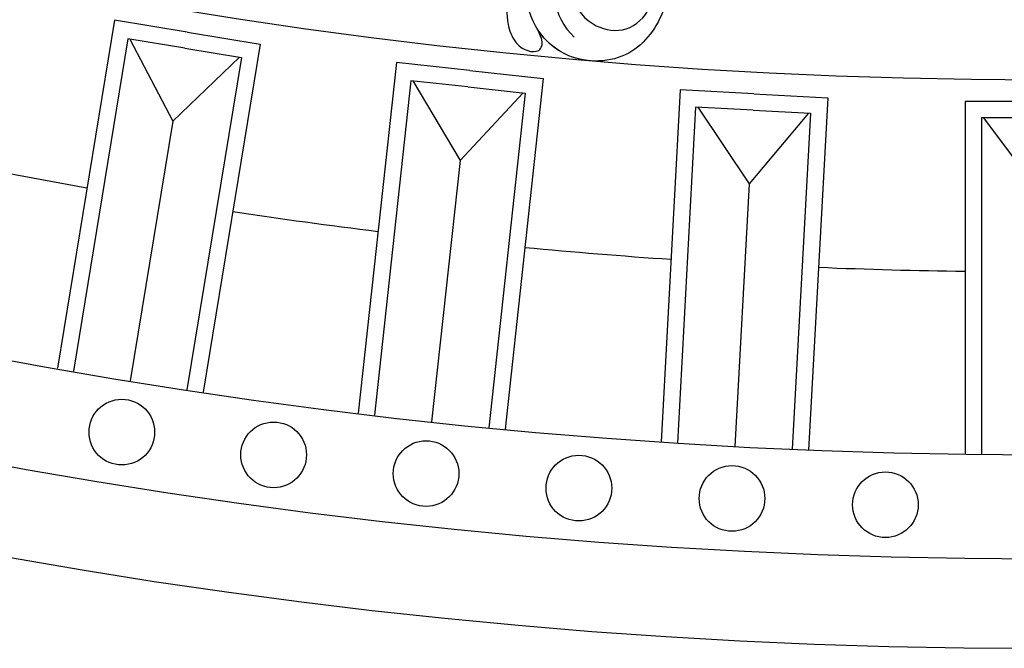
# Model space of a CAD drawing. Units: millimetres. Extents: x 4039 to 14959, y -3894 to -924.
# Drawn here: x 6024 to 6144, y -3087 to -3011 of the extents above; entities that cross this region are included whole.
import ezdxf

# ---------------------------------------------------------------- set-up
doc = ezdxf.new("R2010")
doc.units = ezdxf.units.MM
doc.layers.add('H-08.木作(細線)', color=8, linetype='Continuous')

# ---------------------------------------------------------------- blocks, each defined once
blk = doc.blocks.new('GPR-1891-140')
at = {"layer": 'H-08.木作(細線)'}
for points in [[(-632.95, 103.77), (-631.49, 112.65), (-673.89, 119.6)], [(-634.92, 104.09), (-633.79, 111), (-674.24, 117.63)], [(-643.82, 105.55), (-675.41, 110.73)], [(-633.83, 110.76), (-643.82, 105.55)], [(-636.02, 97.43), (-643.82, 105.55)], [(-632.95, 103.76), (-634.41, 94.88), (-676.81, 101.83)], [(-634.92, 104.09), (-636.06, 97.18), (-676.51, 103.81)], [(-637.64, 69.35), (-636.66, 78.3), (-679.38, 82.94)], [(-639.63, 69.57), (-638.87, 76.53), (-679.62, 80.96)], [(-638.9, 76.28), (-648.59, 70.54)], [(-648.59, 70.54), (-680.41, 74)], [(-640.36, 62.85), (-648.59, 70.54)], [(-637.64, 69.34), (-638.61, 60.4), (-681.33, 65.04)], [(-639.63, 69.56), (-640.38, 62.6), (-681.13, 67.03)], [(-640.46, 34.73), (-639.97, 43.72), (-682.87, 46.04)], [(-642.45, 34.84), (-642.08, 41.83), (-683.01, 44.05)], [(-642.09, 41.58), (-651.45, 35.32)], [(-651.45, 35.32), (-683.42, 37.05)], [(-642.45, 34.83), (-642.83, 27.84), (-683.76, 30.06)], [(-642.82, 28.09), (-651.45, 35.32)], [(-640.46, 34.72), (-640.94, 25.73), (-683.85, 28.06)], [(-641.4, 0), (-641.4, 9), (-684.4, 9)], [(-643.4, 0), (-643.4, 7), (-684.4, 7)], [(-643.4, 6.75), (-652.41, 0)]]:
    blk.add_lwpolyline(points, dxfattribs=at)
for centre in [(-681.67, 111.75), (-684.44, 93.25), (-686.72, 74.68), (-688.49, 56.06), (-689.75, 37.4), (-690.51, 18.71)]:
    blk.add_circle(centre, 4, dxfattribs=at)
for radius, start, end in [(708, 90, 180), (697.09, 90, 180), (684.42, 90, 180), (638.75, 90, 180), (662.14, 168.36542, 169.91044), (662.14, 171.46887, 173.01389), (662.14, 174.57232, 176.11734), (662.14, 177.67577, 179.22079)]:
    blk.add_arc((0, 0), radius, start, end, dxfattribs=at)
blk = doc.blocks.new('SE-21042L-d')
at = {"layer": 'H-08.木作(細線)'}
for points, knots in [([(20.97, -74.56), (19.48, -75.09), (16.32, -74.86), (11.22, -76.16), (8.39, -80.29), (8.4, -85.55), (11.84, -89.03), (16.23, -89.22), (18.76, -86.42), (19.09, -83.61), (18.35, -82.38), (17.54, -81.66), (17.49, -80.55), (18.25, -79.1), (20.58, -82.11), (20.82, -86.29), (17.07, -92.7), (9.49, -93.53), (4.6, -89.76), (3.46, -86.23), (3.57, -84.64)], [0, 0, 0, 0, 0.0118057, 0.0231314, 0.0331334, 0.0449094, 0.0556518, 0.0645292, 0.0739036, 0.0798951, 0.0831924, 0.0848158, 0.0874776, 0.0904405, 0.0950288, 0.1076891, 0.1236823, 0.1408192, 0.1539086, 0.1656329, 0.1656329, 0.1656329, 0.1656329]), ([(12.94, -75.3), (11.75, -75.78), (9.28, -77.58), (7.01, -80.88), (6.4, -86.08), (8.37, -89.14), (9.74, -90.26)], [0, 0, 0, 0, 0.00905893, 0.01896091, 0.03105431, 0.04344468, 0.04344468, 0.04344468, 0.04344468]), ([(9.77, -78.47), (9.42, -79.01), (8.39, -81.19), (8.4, -85.55), (11.84, -89.03), (16.23, -89.22), (18.76, -86.42), (19.09, -83.61), (18.35, -82.38), (17.54, -81.66), (17.49, -80.55), (18.25, -79.1), (20.58, -82.11), (20.82, -86.29), (17.07, -92.7), (9.73, -93.5), (6.31, -91.07), (5.3, -89.78)], [0.0287011, 0.0287011, 0.0287011, 0.0287011, 0.0331334, 0.0449094, 0.0556518, 0.0645292, 0.0739036, 0.0798951, 0.0831924, 0.0848158, 0.0874776, 0.0904405, 0.0950288, 0.1076891, 0.1236823, 0.1408192, 0.1524274, 0.1524274, 0.1524274, 0.1524274]), ([(2.81, -80.79), (1.98, -82.38), (1.14, -85.22), (1.26, -88.91), (2.41, -91.42), (3.97, -92.48), (5.83, -92.46), (6.06, -91.06), (5.59, -90.41), (5.3, -89.78)], [0, 0, 0, 0, 0.0126535, 0.02164735, 0.0270796, 0.03140827, 0.03453058, 0.0378697, 0.0400345, 0.0400345, 0.0400345, 0.0400345]), ([(2.81, -80.79), (1.98, -82.38), (1.14, -85.22), (1.26, -88.91), (2.41, -91.42), (3.97, -92.48), (5.83, -92.46), (6.06, -91.06), (5.59, -90.41), (5.3, -89.78)], [0, 0, 0, 0, 0.0126535, 0.02164735, 0.0270796, 0.03140827, 0.03453058, 0.0378697, 0.0400345, 0.0400345, 0.0400345, 0.0400345]), ([(2.81, -80.79), (1.98, -82.38), (1.14, -85.22), (1.26, -88.91), (2.41, -91.42), (3.97, -92.48), (5.83, -92.46), (6.06, -91.06), (5.59, -90.41), (5.3, -89.78)], [0, 0, 0, 0, 0.0126535, 0.02164735, 0.0270796, 0.03140827, 0.03453058, 0.0378697, 0.0400345, 0.0400345, 0.0400345, 0.0400345]), ([(19.34, -80.6), (19.4, -80.69), (20.61, -82.6), (20.82, -86.29), (17.07, -92.7), (9.73, -93.5), (6.31, -91.07), (5.3, -89.78)], [0.09437133, 0.09437133, 0.09437133, 0.09437133, 0.09502878, 0.10768913, 0.1236823, 0.14081918, 0.15242739, 0.15242739, 0.15242739, 0.15242739])]:
    blk.add_open_spline(points, degree=3, knots=knots, dxfattribs=at)
blk = doc.blocks.new('SE-21042R-d')
at = {"layer": 'H-08.木作(細線)', "color": 8, "xscale": -1, "rotation": 274.926180431274}
blk.add_blockref('SE-21042L-d', (969.6, 1047.33), dxfattribs=at)

msp = doc.modelspace()

# ---------------------------------------------------------------- block references
at = {"layer": 'H-08.木作(細線)', "color": 8, "rotation": 89.99999999999997}
msp.add_blockref('GPR-1891-140', (6147.86, -2379.49), dxfattribs=at)
at = {"layer": 'H-08.木作(細線)', "color": 8, "xscale": -1, "rotation": 270}
msp.add_blockref('SE-21042R-d', (5041.94, -3891.91), dxfattribs=at)

doc.saveas('drawing.dxf')
